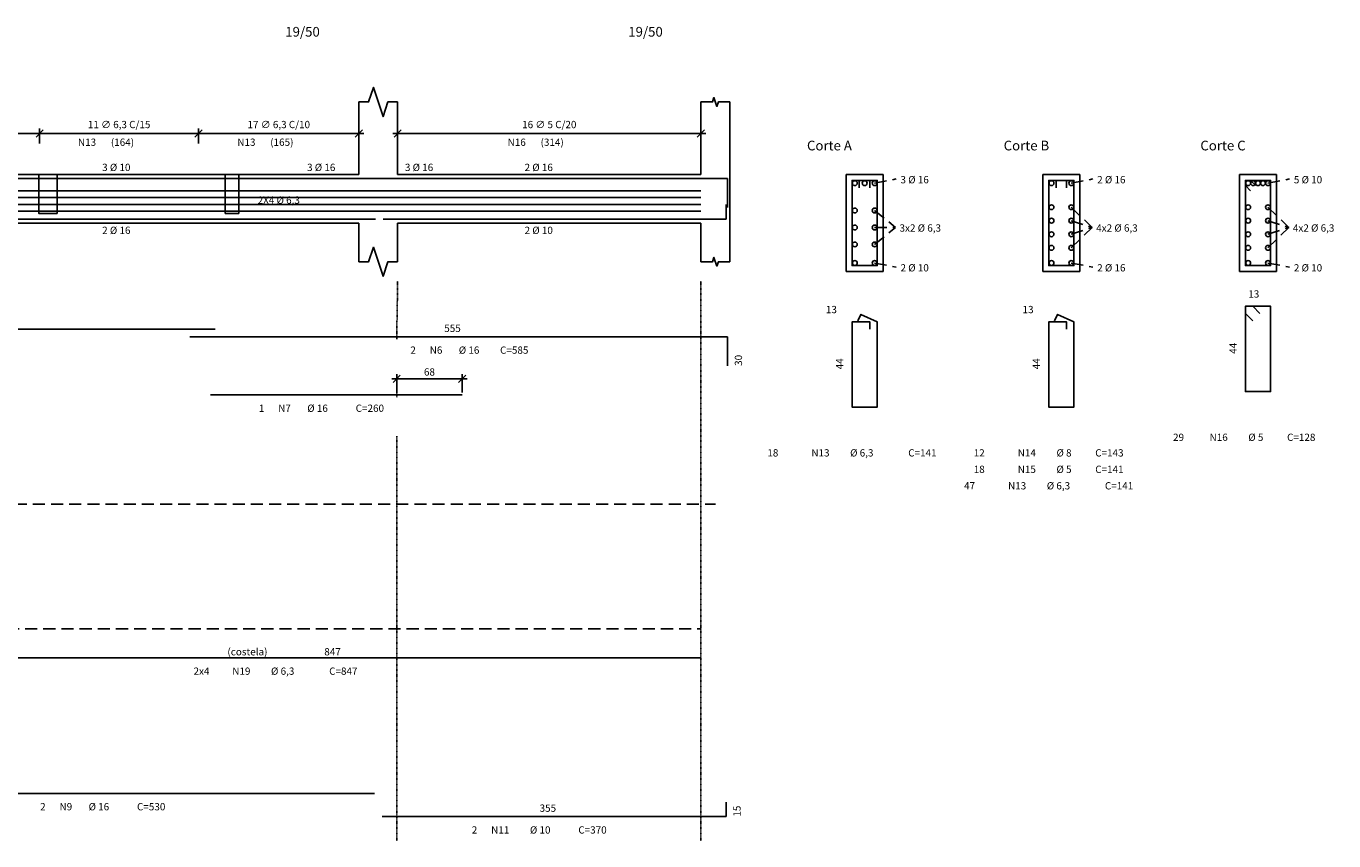
# Model space of a CAD drawing. Units: millimetres. Extents: x -314 to 2465, y 19264 to 21818.
# Drawn here: x 1041 to 2391, y 19264 to 20106 of the extents above; entities that cross this region are included whole.
import ezdxf

# ---------------------------------------------------------------- set-up
doc = ezdxf.new("R2010")
doc.units = ezdxf.units.MM
doc.linetypes.add('DASHDOT', pattern=[1, 0.5, -0.25, 0, -0.25])
doc.linetypes.add('HIDDEN', pattern=[0.375, 0.25, -0.125])
for name, color, linetype in [('CON-armação  1', 6, 'Continuous'), ('CON-armação 2', 4, 'Continuous'), ('CON-armação 3', 6, 'HIDDEN'), ('CON-cota 50', 1, 'Continuous'), ('CON-eixo', 1, 'DASHDOT'), ('CON-forma armação', 2, 'Continuous'), ('CON-projeção', 1, 'HIDDEN'), ('CON-texto dimensão', 2, 'Continuous'), ('CON-texto ferro', 2, 'Continuous'), ('CON-texto R80', 2, 'Continuous')]:
    doc.layers.add(name, color=color, linetype=linetype)
doc.styles.add('6050 CON', font='romans.shx', dxfattribs={"height": 7.5})
doc.styles.add('8050 CON', font='romans.shx', dxfattribs={"height": 0.1})
doc.dimstyles.new('6050 CON', dxfattribs={"dimtxt": 7.5, "dimasz": 7.5, "dimexe": 5, "dimexo": 2.5, "dimgap": 3.5, "dimtad": 1, "dimzin": 9, "dimtxsty": '6050 CON', "dimblk": 'OBLIQUE', "dimcen": 9, "dimdle": 5, "dimclre": 1, "dimclrt": 2, "dimadec": 0, "dimazin": 0, "dimtfac": 1, "dimtmove": 2, "dimatfit": 3, "dimldrblk": 'DOTSMALL', "dimfxl": 0, "dimtolj": 1, "dimtzin": 0, "dimarcsym": 0})

# ---------------------------------------------------------------- blocks, each defined once
blk = doc.blocks.new('_Oblique')
at = {"color": 0, "linetype": 'ByBlock', "lineweight": -2}
blk.add_line((-0.5, -0.5), (0.5, 0.5), dxfattribs=at)
blk = doc.blocks.new('*D7')
at = {"layer": 'CON-cota 50', "color": 0, "linetype": 'Continuous', "lineweight": -2}
blk.add_line((1496.6, 19741.3), (1418.9, 19741.3), dxfattribs=at)
at = {"layer": 'CON-cota 50', "color": 1, "linetype": 'Continuous', "lineweight": -2}
for p, q in [((1423.9, 19727.3), (1423.9, 19746.3)), ((1491.6, 19727.3), (1491.6, 19746.3))]:
    blk.add_line(p, q, dxfattribs=at)
at = {"layer": 'Defpoints', "color": 0, "linetype": 'Continuous'}
for p in [(1423.9, 19741.3), (1423.9, 19724.8), (1491.6, 19724.8)]:
    blk.add_point(p, dxfattribs=at)
at = {"layer": 'CON-cota 50', "color": 0, "linetype": 'Continuous', "lineweight": -2, "xscale": 7.5, "yscale": 7.5, "zscale": 7.5, "rotation": 180}
blk.add_blockref('_Oblique', (1423.9, 19741.3), dxfattribs=at)
at = {"layer": 'CON-cota 50', "color": 0, "linetype": 'Continuous', "lineweight": -2, "xscale": 7.5, "yscale": 7.5, "zscale": 7.5}
blk.add_blockref('_Oblique', (1491.6, 19741.3), dxfattribs=at)
at = {"layer": 'CON-cota 50', "color": 2, "linetype": 'Continuous', "insert": (1457.7, 19748.5), "char_height": 7.5, "attachment_point": 5, "style": '6050 CON'}
blk.add_mtext('\\A1;68', dxfattribs=at)
blk = doc.blocks.new('_DOTSMALL')
at = {"color": 0, "linetype": 'ByBlock', "const_width": 0.5}
blk.add_lwpolyline([(-0.0625, 0, 1), (0.0625, 0, 1)], format="xyb", close=True, dxfattribs=at)
blk = doc.blocks.new('*D304')
at = {"layer": 'CON-cota 50', "color": 0, "lineweight": -2}
blk.add_line((1060.4, 19994.8), (885.4, 19994.8), dxfattribs=at)
at = {"layer": 'CON-cota 50', "color": 1, "lineweight": -2}
for p, q in [((890.4, 19984.3), (890.4, 19999.8)), ((1055.4, 19984.3), (1055.4, 19999.8))]:
    blk.add_line(p, q, dxfattribs=at)
at = {"layer": 'Defpoints', "color": 0}
for p in [(890.4, 19994.8), (890.4, 19981.8, 5.1), (1055.4, 19981.8)]:
    blk.add_point(p, dxfattribs=at)
at = {"layer": 'CON-cota 50', "color": 0, "lineweight": -2, "xscale": 7.5, "yscale": 7.5, "zscale": 7.5, "rotation": 180}
blk.add_blockref('_Oblique', (890.4, 19994.8), dxfattribs=at)
at = {"layer": 'CON-cota 50', "color": 0, "lineweight": -2, "xscale": 7.5, "yscale": 7.5, "zscale": 7.5}
blk.add_blockref('_Oblique', (1055.4, 19994.8), dxfattribs=at)
at = {"layer": 'CON-cota 50', "color": 2, "insert": (972.9, 20004), "char_height": 7.5, "attachment_point": 5, "style": '6050 CON'}
blk.add_mtext('\\A1;14 ∅ 6,3 C/12,5', dxfattribs=at)
blk = doc.blocks.new('*D305')
at = {"layer": 'CON-cota 50', "color": 0, "lineweight": -2}
blk.add_line((1224.4, 19994.8), (1050.4, 19994.8), dxfattribs=at)
at = {"layer": 'CON-cota 50', "color": 1, "lineweight": -2}
for p, q in [((1055.4, 19984.3), (1055.4, 19999.8)), ((1219.4, 19984.3), (1219.4, 19999.8))]:
    blk.add_line(p, q, dxfattribs=at)
at = {"layer": 'Defpoints', "color": 0}
for p in [(1055.4, 19994.8), (1055.4, 19981.8, 5.1), (1219.4, 19981.8)]:
    blk.add_point(p, dxfattribs=at)
at = {"layer": 'CON-cota 50', "color": 0, "lineweight": -2, "xscale": 7.5, "yscale": 7.5, "zscale": 7.5, "rotation": 180}
blk.add_blockref('_Oblique', (1055.4, 19994.8), dxfattribs=at)
at = {"layer": 'CON-cota 50', "color": 0, "lineweight": -2, "xscale": 7.5, "yscale": 7.5, "zscale": 7.5}
blk.add_blockref('_Oblique', (1219.4, 19994.8), dxfattribs=at)
at = {"layer": 'CON-cota 50', "color": 2, "insert": (1137.4, 20004), "char_height": 7.5, "attachment_point": 5, "style": '6050 CON'}
blk.add_mtext('\\A1;11 ∅ 6,3 C/15', dxfattribs=at)
blk = doc.blocks.new('*D306')
at = {"layer": 'CON-cota 50', "color": 0, "lineweight": -2}
blk.add_line((1389.9, 19994.8), (1214.4, 19994.8), dxfattribs=at)
at = {"layer": 'CON-cota 50', "color": 1, "lineweight": -2}
for p, q in [((1219.4, 19984.3), (1219.4, 19999.8)), ((1384.9, 19984.3), (1384.9, 19999.8))]:
    blk.add_line(p, q, dxfattribs=at)
at = {"layer": 'Defpoints', "color": 0}
for p in [(1219.4, 19994.8), (1219.4, 19981.8, 5.1), (1384.9, 19981.8)]:
    blk.add_point(p, dxfattribs=at)
at = {"layer": 'CON-cota 50', "color": 0, "lineweight": -2, "xscale": 7.5, "yscale": 7.5, "zscale": 7.5, "rotation": 180}
blk.add_blockref('_Oblique', (1219.4, 19994.8), dxfattribs=at)
at = {"layer": 'CON-cota 50', "color": 0, "lineweight": -2, "xscale": 7.5, "yscale": 7.5, "zscale": 7.5}
blk.add_blockref('_Oblique', (1384.9, 19994.8), dxfattribs=at)
at = {"layer": 'CON-cota 50', "color": 2, "insert": (1302.2, 20004), "char_height": 7.5, "attachment_point": 5, "style": '6050 CON'}
blk.add_mtext('\\A1;17 ∅ 6,3 C/10', dxfattribs=at)
blk = doc.blocks.new('*D307')
at = {"layer": 'CON-cota 50', "color": 0, "lineweight": -2}
blk.add_line((1742.9, 19994.8), (1419.9, 19994.8), dxfattribs=at)
at = {"layer": 'CON-cota 50', "color": 1, "lineweight": -2}
for p, q in [((1424.9, 19984.3), (1424.9, 19999.8)), ((1737.9, 19984.3), (1737.9, 19999.8))]:
    blk.add_line(p, q, dxfattribs=at)
at = {"layer": 'Defpoints', "color": 0}
for p in [(1424.9, 19994.8), (1424.9, 19981.8, 5.1), (1737.9, 19981.8)]:
    blk.add_point(p, dxfattribs=at)
at = {"layer": 'CON-cota 50', "color": 0, "lineweight": -2, "xscale": 7.5, "yscale": 7.5, "zscale": 7.5, "rotation": 180}
blk.add_blockref('_Oblique', (1424.9, 19994.8), dxfattribs=at)
at = {"layer": 'CON-cota 50', "color": 0, "lineweight": -2, "xscale": 7.5, "yscale": 7.5, "zscale": 7.5}
blk.add_blockref('_Oblique', (1737.9, 19994.8), dxfattribs=at)
at = {"layer": 'CON-cota 50', "color": 2, "insert": (1581.4, 20004), "char_height": 7.5, "attachment_point": 5, "style": '6050 CON'}
blk.add_mtext('\\A1;16 ∅ 5 C/20', dxfattribs=at)

msp = doc.modelspace()

# ---------------------------------------------------------------- linework, layer by layer
at = {"layer": 'CON-armação  1'}
for p, q in [((688.7, 19792.8), (1236.6, 19792.8)), ((1210.5, 19784.8), (1765.4, 19784.8)), ((1765.4, 19784.8), (1765.4, 19754.8)), ((1231.6, 19724.8), (1491.6, 19724.8)), ((870.9, 19313.3), (1400.9, 19313.3)), ((1763.9, 19289.3), (1763.9, 19304.3)), ((1408.9, 19289.3), (1763.9, 19289.3))]:
    msp.add_line(p, q, dxfattribs=at)
for points in [[(2314.9, 19808.8), (2307.4, 19816.3), (2299.9, 19816.3), (2299.9, 19728.3), (2325.9, 19728.3), (2325.9, 19816.3), (2299.9, 19816.3), (2299.9, 19808.8), (2307.4, 19801.3)], [(1912.4, 19792.7), (1912.4, 19800.2), (1893.9, 19800.2), (1893.9, 19712.2), (1919.9, 19712.2), (1919.9, 19800.2), (1903.1, 19808), (1900, 19801.2)], [(2115.4, 19792.7), (2115.4, 19800.2), (2096.9, 19800.2), (2096.9, 19712.2), (2122.9, 19712.2), (2122.9, 19800.2), (2106.1, 19808), (2103, 19801.2)], [(890.4, 19453.3), (1737.9, 19453.3)]]:
    msp.add_lwpolyline(points, dxfattribs=at)
at = {"layer": 'CON-armação 2', "linetype": 'Continuous'}
for p, q in [((688.7, 19948.3), (1236.6, 19948.3)), ((890.4, 19935.5), (1737.9, 19935.5)), ((1210.5, 19948.3), (1765.4, 19948.3)), ((1231.6, 19948.3), (1491.6, 19948.3)), ((1765.4, 19948.3), (1765.4, 19918.3)), ((890.4, 19928.5), (1737.9, 19928.5)), ((890.4, 19921.5), (1737.9, 19921.5)), ((890.4, 19914.5), (1737.9, 19914.5)), ((1763.9, 19906.3), (1763.9, 19921.3)), ((870.9, 19906.3), (1401.9, 19906.3)), ((1409.9, 19906.3), (1763.9, 19906.3))]:
    msp.add_line(p, q, dxfattribs=at)
for points in [[(1912.4, 19938.8), (1912.4, 19946.3), (1893.9, 19946.3), (1893.9, 19858.3), (1919.9, 19858.3), (1919.9, 19946.3), (1901.4, 19946.3), (1901.4, 19938.8)], [(2115.4, 19938.8), (2115.4, 19946.3), (2096.9, 19946.3), (2096.9, 19858.3), (2122.9, 19858.3), (2122.9, 19946.3), (2104.4, 19946.3), (2104.4, 19938.8)], [(2310.5, 19941), (2305.2, 19946.3), (2299.9, 19946.3), (2299.9, 19858.3), (2325.9, 19858.3), (2325.9, 19946.3), (2299.9, 19946.3), (2299.9, 19941), (2305.2, 19935.7)]]:
    msp.add_lwpolyline(points, dxfattribs=at)
for centre in [(1896.7, 19943.5), (1906.9, 19943.5), (1917.2, 19943.5), (2099.7, 19943.5), (2120.2, 19943.5), (2302.7, 19943.5), (2307.8, 19943.5), (2312.9, 19943.5), (2318, 19943.5), (2323.2, 19943.5), (1896.7, 19915.2), (1917.2, 19915.2), (2099.7, 19918.6), (2120.2, 19918.6), (2302.7, 19918.6), (2323.2, 19918.6), (1896.7, 19897.7), (1917.2, 19897.7), (2099.7, 19904.7), (2120.2, 19904.7), (2302.7, 19904.7), (2323.2, 19904.7), (1896.7, 19880.2), (1917.2, 19880.2), (2099.7, 19890.7), (2120.2, 19890.7), (2302.7, 19890.7), (2323.2, 19890.7), (2099.7, 19876.7), (2120.2, 19876.7), (2302.7, 19876.7), (2323.2, 19876.7), (1896.7, 19861), (1917.2, 19861), (2099.7, 19861), (2120.2, 19861), (2302.7, 19861), (2323.2, 19861)]:
    msp.add_circle(centre, 2.5, dxfattribs=at)
at = {"layer": 'CON-armação 3', "ltscale": 50}
msp.add_lwpolyline([(890.4, 19483.3), (1737.9, 19483.3)], dxfattribs=at)
at = {"layer": 'CON-eixo'}
for p, q in [((1423.9, 19782.4), (1424.9, 19842.3)), ((1737.9, 19264.3), (1737.9, 19842.3)), ((1423.9, 19722.4), (1423.9, 19742.2)), ((1423.9, 19264.3), (1423.9, 19682.2))]:
    msp.add_line(p, q, dxfattribs=at)
at = {"layer": 'CON-forma armação', "linetype": 'Continuous'}
for p, q in [((1384.9, 19952.3), (1384.9, 20027.3)), ((1424.9, 19952.3), (1424.9, 20027.3)), ((1737.9, 19952.3), (1737.9, 20027.3)), ((1767.9, 19952.3), (1767.9, 20027.3)), ((890.4, 19952.3), (1384.9, 19952.3)), ((1424.9, 19952.3), (1737.9, 19952.3)), ((1767.9, 19952.3), (1767.9, 19902.3)), ((890.4, 19902.3), (1384.9, 19902.3)), ((1384.9, 19902.3), (1384.9, 19862.3)), ((1424.9, 19902.3), (1737.9, 19902.3)), ((1424.9, 19902.3), (1424.9, 19862.3)), ((1737.9, 19902.3), (1737.9, 19862.3)), ((1767.9, 19902.3), (1767.9, 19862.3))]:
    msp.add_line(p, q, dxfattribs=at)
for points in [[(1384.9, 20027.3), (1394.9, 20027.3), (1399.9, 20042.3), (1409.9, 20012.3), (1414.9, 20027.3), (1424.9, 20027.3)], [(1737.9, 20027.3), (1749.9, 20027.3), (1751.4, 20031.8), (1754.4, 20022.8), (1755.9, 20027.3), (1767.9, 20027.3)], [(1054.4, 19952.3), (1054.4, 19912.3), (1073.4, 19912.3), (1073.4, 19952.3), (1054.4, 19952.3)], [(1246.9, 19952.3), (1246.9, 19912.3), (1260.9, 19912.3), (1260.9, 19952.3), (1246.9, 19952.3)], [(1925.9, 19852.3), (1925.9, 19952.3), (1887.9, 19952.3), (1887.9, 19852.3), (1925.9, 19852.3)], [(2128.9, 19852.3), (2128.9, 19952.3), (2090.9, 19952.3), (2090.9, 19852.3), (2128.9, 19852.3)], [(2331.9, 19852.3), (2331.9, 19952.3), (2293.9, 19952.3), (2293.9, 19852.3), (2331.9, 19852.3)], [(1384.9, 19862.3), (1394.9, 19862.3), (1399.9, 19877.3), (1409.9, 19847.3), (1414.9, 19862.3), (1424.9, 19862.3)], [(1737.9, 19862.3), (1749.9, 19862.3), (1751.4, 19866.8), (1754.4, 19857.8), (1755.9, 19862.3), (1767.9, 19862.3)]]:
    msp.add_lwpolyline(points, dxfattribs=at)
at = {"layer": 'CON-projeção', "ltscale": 50}
for p, q in [((1917.2, 19943.5), (1939.4, 19947.8)), ((2120.2, 19943.5), (2142.4, 19947.8)), ((2323.2, 19943.5), (2345.4, 19947.8)), ((1917.2, 19915.2), (1938.7, 19897.7)), ((2120.2, 19918.6), (2141.7, 19897.7)), ((2323.2, 19918.6), (2344.7, 19897.7)), ((1917.2, 19880.2), (1938.7, 19897.7)), ((1917.2, 19897.7), (1938.7, 19897.7)), ((2120.2, 19904.7), (2141.7, 19897.7)), ((2120.2, 19876.7), (2141.7, 19897.7)), ((2120.2, 19890.7), (2141.7, 19897.7)), ((2323.2, 19904.7), (2344.7, 19897.7)), ((2323.2, 19876.7), (2344.7, 19897.7)), ((2323.2, 19890.7), (2344.7, 19897.7)), ((1917.2, 19861), (1939.4, 19856.8)), ((2120.2, 19861), (2142.4, 19856.8)), ((2323.2, 19861), (2345.4, 19856.8)), ((-264.1, 19612), (1752.9, 19612))]:
    msp.add_line(p, q, dxfattribs=at)

# ---------------------------------------------------------------- texts
at = {"layer": 'CON-texto dimensão', "linetype": 'Continuous', "style": '8050 CON'}
for p in [(1308.9, 20094.8), (1662.9, 20094.8)]:
    msp.add_text('19/50', height=10, dxfattribs=at).set_placement(p)
at = {"layer": 'CON-texto ferro', "linetype": 'Continuous', "style": '6050 CON'}
for s, p in [('N13', (1094.9, 19982)), ('(164)', (1128.9, 19982)), ('N13', (1259.4, 19982)), ('(165)', (1293.4, 19982)), ('N16', (1538.4, 19982)), ('(314)', (1572.4, 19982)), ('3 %%c 10', (1119.9, 19956)), ('3 %%c 16', (1331.4, 19956)), ('3 %%c 16', (1432.4, 19956)), ('2 %%c 16', (1555.9, 19956)), ('3 %%c 16', (1943.9, 19943.3)), ('2 %%c 16', (2146.9, 19943.3)), ('5 %%c 10', (2349.9, 19943.3)), ('2X4 %%C 6,3', (1280.4, 19922.2)), ('2 %%c 16', (1119.9, 19891)), ('2 %%c 10', (1555.9, 19891)), ('3x2 %%C 6,3', (1942.9, 19893.4)), ('4x2 %%C 6,3', (2145.9, 19893.4)), ('4x2 %%C 6,3', (2348.9, 19893.4)), ('2 %%c 10', (1943.9, 19852.3)), ('2 %%c 16', (2146.9, 19852.3)), ('2 %%c 10', (2349.9, 19852.3)), ('13', (2302.9, 19825.3)), ('13', (1866.9, 19809.2)), ('13', (2069.9, 19809.2)), ('555', (1473, 19789.8)), ('2', (1438, 19767.3)), ('N6', (1458, 19767.3)), ('%%c 16', (1488, 19767.3)), ('C=585', (1530.6, 19767.3)), ('1', (1281.6, 19707.3)), ('N7', (1301.6, 19707.3)), ('%%c 16', (1331.6, 19707.3)), ('C=260', (1381.6, 19707.3)), (' 29', (2222.9, 19677.3)), ('N16', (2262.9, 19677.3)), ('%%c 5', (2302.9, 19677.3)), ('C=128', (2342.9, 19677.3)), ('  18', (1801.9, 19661.2)), ('N13', (1851.9, 19661.2)), ('%%C 6,3', (1891.9, 19661.2)), ('C=141', (1951.9, 19661.2)), ('  12', (2014.9, 19661.2)), ('N14', (2064.9, 19661.2)), ('%%c 8', (2104.9, 19661.2)), ('C=143', (2144.9, 19661.2)), ('%%c 5', (2104.9, 19644.2)), ('  18', (2014.9, 19644.2)), ('N15', (2064.9, 19644.2)), ('C=141', (2144.9, 19644.2)), ('  47', (2004.9, 19627.2)), ('N13', (2054.9, 19627.2)), ('%%C 6,3', (2094.9, 19627.2)), ('C=141', (2154.9, 19627.2)), ('(costela)', (1249.2, 19455.8)), ('847', (1349.2, 19455.8)), ('2x4', (1214.2, 19435.8)), ('N19', (1254.2, 19435.8)), ('%%C 6,3', (1294.2, 19435.8)), ('C=847', (1354.2, 19435.8)), ('2', (1055.9, 19295.8)), ('N9', (1075.9, 19295.8)), ('%%c 16', (1105.9, 19295.8)), ('C=530', (1155.9, 19295.8)), ('355', (1571.4, 19294.3)), ('2', (1501.4, 19271.8)), ('N11', (1521.4, 19271.8)), ('%%c 10', (1561.4, 19271.8)), ('C=370', (1611.4, 19271.8))]:
    msp.add_text(s, height=7.5, dxfattribs=at).set_placement(p)
for s, p in [('44', (2290.9, 19767.3)), ('30', (1780.4, 19754.8)), ('44', (1884.9, 19751.2)), ('44', (2087.9, 19751.2)), ('15', (1778.9, 19289.3))]:
    msp.add_text(s, height=7.5, rotation=90, dxfattribs=at).set_placement(p)
at = {"layer": 'CON-texto R80', "style": '8050 CON'}
for s, p in [('Corte A', (1847.4, 19977.3)), ('Corte B', (2050.4, 19977.3)), ('Corte C', (2253.4, 19977.3))]:
    msp.add_text(s, height=10, dxfattribs=at).set_placement(p)

# ---------------------------------------------------------------- dimensions: what is measured, and where the dimension line sits
at = {"layer": 'CON-cota 50'}
for base, p1, p2, text, picture, middle in [((890.4, 19994.8), (1055.4, 19981.8), (890.4, 19981.8, 5.1), '14 ∅ 6,3 C/12,5', '*D304', (972.9, 20004)), ((1055.4, 19994.8), (1219.4, 19981.8), (1055.4, 19981.8, 5.1), '11 ∅ 6,3 C/15', '*D305', (1137.4, 20004)), ((1219.4, 19994.8), (1384.9, 19981.8), (1219.4, 19981.8, 5.1), '17 ∅ 6,3 C/10', '*D306', (1302.2, 20004)), ((1424.9, 19994.8), (1737.9, 19981.8), (1424.9, 19981.8, 5.1), '16 ∅ 5 C/20', '*D307', (1581.4, 20004))]:
    dim = msp.add_linear_dim(base=base, p1=p1, p2=p2, angle=180, text=text, dimstyle='6050 CON', override={"dimdec": 0}, dxfattribs=at)
    dim.commit()
    dim.dimension.update_dxf_attribs({"geometry": picture, "text_midpoint": middle})
at = {"layer": 'CON-cota 50', "linetype": 'Continuous'}
dim = msp.add_linear_dim(base=(1423.9, 19741.3), p1=(1491.6, 19724.8), p2=(1423.9, 19724.8), dimstyle='6050 CON', override={"dimdec": 0}, dxfattribs=at)
dim.commit()
dim.dimension.update_dxf_attribs({"geometry": '*D7', "text_midpoint": (1457.7, 19748.5)})

doc.saveas('drawing.dxf')
